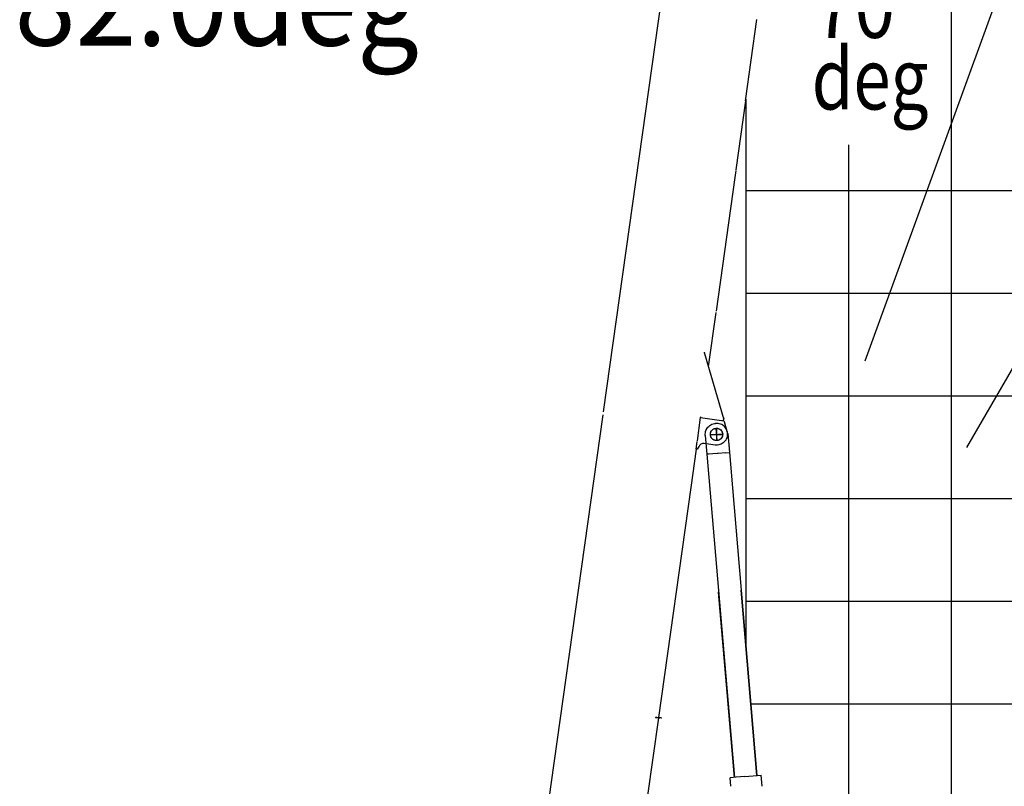
# Model space of a CAD drawing. Extents: x 39352 to 205217, y -145499 to 56255.
# Drawn here: x 43580 to 53177, y -125699 to -118227 of the extents above; entities that cross this region are included whole.
import ezdxf

# ---------------------------------------------------------------- set-up
doc = ezdxf.new("R2010")
doc.units = 0
doc.layers.get('0').update_dxf_attribs({"linetype": 'CONTINUOUS'})

msp = doc.modelspace()

# ---------------------------------------------------------------- linework, layer by layer
at = {"color": 252, "linetype": 'Continuous'}
for p, q in [((52661.1, -129712.1), (52661.1, -110211.5)), ((51661, -127793.1), (51661, -119447.3)), ((50661, -119893.5), (54661.2, -119893.5)), ((50661, -120893.5), (55661.2, -120893.5)), ((50661, -122893.6), (80662.4, -122893.6)), ((50661, -123893.7), (80662.4, -123893.7)), ((50705.4, -124893.7), (80662.4, -124893.7))]:
    msp.add_line(p, q, dxfattribs=at)
at = {"color": 254, "linetype": 'Continuous'}
for p, q in [((53175.7, -117822.8), (51817.7, -121553.8)), ((55018.6, -118571.3), (52809, -122398.4))]:
    msp.add_line(p, q, dxfattribs=at)
at = {"color": 162, "linetype": 'Continuous'}
for p, q in [((49271.2, -122049.9), (49843.4, -117978.7)), ((50653.9, -119016.6), (50765.2, -118224.4)), ((50564, -119691.9), (50658.8, -119017.3)), ((50653.9, -119016.6), (50658.8, -119017.3)), ((50370.5, -121069.4), (50553.9, -119764.1)), ((50553.9, -119764.1), (50563.5, -119695.7)), ((50294.8, -121607.9), (50368.7, -121082.2)), ((50255.8, -121475.7), (50253.2, -121468.3)), ((50255.5, -121478), (50253.2, -121468.3)), ((50255.8, -121475.7), (50255.5, -121478)), ((50258.1, -121482.7), (50255.8, -121475.7)), ((50443.5, -122116.2), (50258.1, -121482.7)), ((48761, -125680.6), (49267.2, -122078.6)), ((50185.1, -122330.9), (50216.7, -122106)), ((50216.7, -122106), (50219.3, -122096.3)), ((50216.7, -122106), (50442.5, -122137.8)), ((50442.5, -122137.8), (50434, -122126.5)), ((50438.6, -122106), (50443.4, -122116.6)), ((50441.9, -122127.6), (50443.3, -122117.7)), ((50442.5, -122137.8), (50445.9, -122142.3)), ((50443.4, -122116.6), (50443.5, -122116.2)), ((50445.9, -122142.3), (50472.8, -122241.7)), ((50311.8, -122274.6), (50431.4, -122264.4)), ((50357.6, -122211.1), (50366.5, -122209.7)), ((50376.7, -122329.2), (50366.5, -122209.7)), ((50173.5, -122413), (50184, -122338.7)), ((50356.9, -122373.1), (50251.9, -122358.4)), ((50376.7, -122329.2), (50367.6, -122329.3)), ((50123.9, -122787.9), (50176.5, -122413.4)), ((50173.5, -122413), (50176.5, -122413.4)), ((50183.4, -122414.4), (50173.5, -122413)), ((50201.7, -122382.9), (50183.4, -122414.4)), ((49808.9, -125028.9), (50123.9, -122787.9)), ((49698.8, -125812.4), (49808.5, -125031.8)), ((49777.2, -125024.4), (49776.8, -125027.4)), ((49776.8, -125027.4), (49790.7, -125029.3)), ((49777.2, -125024.4), (49791.1, -125026.4)), ((49791.1, -125026.4), (49790.7, -125029.3)), ((49790.7, -125029.3), (49803.5, -125031.1)), ((49791.1, -125026.4), (49803.9, -125028.2)), ((49803.5, -125031.1), (49803.9, -125028.2)), ((49803.5, -125031.1), (49818.4, -125033.2)), ((49803.9, -125028.2), (49814.7, -125029.7)), ((49808.7, -125031.9), (49815, -125032.7)), ((49814.7, -125029.7), (49814.3, -125032.6)), ((49818.8, -125030.3), (49815.4, -125029.8)), ((49818.4, -125033.2), (49818.8, -125030.3)), ((49833.3, -125035.3), (49818.4, -125033.2)), ((49833.7, -125032.3), (49818.8, -125030.3)), ((49833.3, -125035.3), (49833.7, -125032.3)), ((48544.1, -127223.5), (48761, -125680.6))]:
    msp.add_line(p, q, dxfattribs=at)
at = {"color": 142, "linetype": 'Continuous'}
for p, q in [((50661, -124373.1), (50661, -119002)), ((50661, -121893.6), (50987.5, -121893.6)), ((50987.5, -121893.6), (57585.3, -121893.6))]:
    msp.add_line(p, q, dxfattribs=at)
at = {"color": 193, "linetype": 'Continuous'}
for p, q in [((50353.5, -122163.4), (50362.5, -122162.4)), ((50481.1, -122260.1), (50496.8, -122444.5)), ((50262.1, -122278.8), (50277.8, -122463.1)), ((50378.3, -122454.6), (50294.5, -122461.7)), ((50387.3, -122453.8), (50378.3, -122454.6)), ((50462.1, -122447.4), (50387.3, -122453.8)), ((50462.1, -122447.4), (50496.8, -122444.5)), ((50490.3, -122367.9), (50611.1, -123786.6)), ((50294.5, -122461.7), (50277.8, -122463.1)), ((50277.8, -122463.1), (50546.1, -125611.8)), ((50765, -125593.2), (50611, -123786.6)), ((50611.1, -123786.6), (50765, -125593.2)), ((50546.2, -125611.9), (50392.3, -123805.3)), ((50562.8, -125610.4), (50504.1, -125615.4)), ((50511.2, -125699), (50504.1, -125615.4)), ((50646.6, -125603.3), (50562.8, -125610.4)), ((50646.6, -125603.3), (50807, -125589.6)), ((50816.4, -125699.2), (50807, -125589.6))]:
    msp.add_line(p, q, dxfattribs=at)
at = {"color": 172, "linetype": 'Continuous'}
for p, q in [((50371.4, -122209.2), (50371.4, -122329.4)), ((50311.5, -122269.2), (50431.4, -122269.2))]:
    msp.add_line(p, q, dxfattribs=at)
at = {"color": 193, "linetype": 'Continuous'}
for points in [[(50273.9, -122219.8), (50274, -122219.6), (50280.3, -122209.1), (50287.8, -122199.4), (50296.3, -122190.6), (50305.7, -122182.9), (50316, -122176.2), (50326.9, -122170.8), (50338.4, -122166.6), (50350.3, -122163.8), (50353.5, -122163.4)], [(50439.7, -122184.3), (50432.5, -122179), (50421.9, -122173), (50410.6, -122168.2), (50398.9, -122164.7), (50386.9, -122162.5), (50374.7, -122161.7), (50362.5, -122162.4)], [(50262.1, -122278.8), (50261.7, -122266.6), (50262.8, -122254.4), (50265.2, -122242.4), (50268.9, -122230.7), (50273.9, -122219.8)], [(50481.1, -122260.1), (50479.4, -122248), (50476.3, -122236.2), (50471.9, -122224.8), (50466.2, -122213.9), (50459.3, -122203.8), (50451.3, -122194.6), (50442.4, -122186.2), (50439.7, -122184.3)]]:
    msp.add_lwpolyline(points, dxfattribs=at)
at = {"color": 162, "linetype": 'Continuous'}
for points in [[(50363.1, -122328.6), (50354, -122326.5), (50345.2, -122323.1), (50337.1, -122318.3), (50329.8, -122312.3), (50323.6, -122305.3), (50318.5, -122297.3), (50314.8, -122288.7), (50312.4, -122279.6), (50311.5, -122270.2), (50312.1, -122260.8), (50314.1, -122251.6), (50317.6, -122242.9), (50322.3, -122234.7), (50328.3, -122227.5), (50335.4, -122221.2), (50343.3, -122216.2), (50352, -122212.4), (50361.1, -122210.1), (50370.4, -122209.2), (50379.8, -122209.7)], [(50363.1, -122328.6), (50354, -122326.5), (50345.2, -122323.1), (50337.1, -122318.3), (50329.8, -122312.3), (50323.6, -122305.3), (50318.5, -122297.3), (50314.8, -122288.7), (50312.4, -122279.6), (50311.5, -122270.2), (50312.1, -122260.8), (50314.1, -122251.6), (50317.6, -122242.9), (50322.3, -122234.7), (50328.3, -122227.5), (50335.4, -122221.2), (50343.3, -122216.2), (50352, -122212.4), (50361.1, -122210.1), (50370.4, -122209.2), (50379.8, -122209.7)], [(50367.6, -122329.3), (50367.3, -122329.3), (50358, -122327.9), (50349, -122325), (50340.6, -122320.8), (50332.9, -122315.3), (50326.2, -122308.7), (50320.6, -122301.1), (50316.3, -122292.8), (50313.3, -122283.8), (50311.8, -122274.5), (50311.7, -122265.1), (50313.2, -122255.8), (50316, -122246.9), (50320.2, -122238.4), (50325.7, -122230.8), (50332.3, -122224.1), (50339.9, -122218.5), (50348.3, -122214.2), (50357.2, -122211.2), (50357.6, -122211.1)], [(50472.8, -122241.7), (50475.3, -122253.6), (50476.4, -122265.7), (50476.1, -122277.9), (50474.4, -122290), (50471.3, -122301.8), (50466.8, -122313.2), (50461.1, -122323.9), (50454.1, -122333.9), (50446.1, -122343.1), (50437, -122351.2), (50427.1, -122358.3), (50416.3, -122364.1), (50405, -122368.7), (50393.3, -122371.9), (50381.2, -122373.7), (50369, -122374.1), (50356.9, -122373.1)], [(50472.8, -122241.7), (50475.3, -122253.6), (50476.4, -122265.7), (50476.1, -122277.9), (50474.4, -122290), (50471.3, -122301.8), (50466.8, -122313.2), (50461.1, -122323.9), (50454.1, -122333.9), (50446.1, -122343.1), (50437, -122351.2), (50427.1, -122358.3), (50416.3, -122364.1), (50405, -122368.7), (50393.3, -122371.9), (50381.2, -122373.7), (50369, -122374.1), (50356.9, -122373.1)], [(50379.8, -122209.7), (50389, -122211.8), (50397.8, -122215.2), (50405.9, -122220), (50413.2, -122226), (50419.4, -122233), (50424.5, -122241), (50428.2, -122249.6), (50430.6, -122258.7), (50431.5, -122268.1), (50430.9, -122277.5), (50428.9, -122286.7), (50425.4, -122295.5), (50420.6, -122303.6), (50414.7, -122310.8), (50407.6, -122317.1), (50399.7, -122322.1), (50391, -122325.9), (50381.9, -122328.3), (50372.5, -122329.2), (50363.1, -122328.6)], [(50379.8, -122209.7), (50389, -122211.8), (50397.8, -122215.2), (50405.9, -122220), (50413.2, -122226), (50419.4, -122233), (50424.5, -122241), (50428.2, -122249.6), (50430.6, -122258.7), (50431.5, -122268.1), (50430.9, -122277.5), (50428.9, -122286.7), (50425.4, -122295.5), (50420.6, -122303.6), (50414.7, -122310.8), (50407.6, -122317.1), (50399.7, -122322.1), (50391, -122325.9), (50381.9, -122328.3), (50372.5, -122329.2), (50363.1, -122328.6)], [(50366.5, -122209.7), (50375.9, -122209.6), (50385.2, -122211), (50394.2, -122213.9), (50402.6, -122218.1), (50410.3, -122223.6), (50417, -122230.2), (50422.6, -122237.8), (50426.9, -122246.1), (50429.8, -122255.1), (50431.4, -122264.4), (50431.4, -122273.8), (50430, -122283.1), (50427.2, -122292.1), (50423, -122300.5), (50417.5, -122308.1), (50410.9, -122314.8), (50403.3, -122320.4), (50394.9, -122324.7), (50386, -122327.7), (50376.7, -122329.2)], [(50251.9, -122358.4), (50243.5, -122357.9), (50235, -122358.9), (50226.9, -122361.3), (50219.3, -122365), (50212.4, -122369.9), (50206.5, -122375.9), (50201.7, -122382.9)], [(50251.9, -122358.4), (50243.5, -122357.9), (50235, -122358.9), (50226.9, -122361.3), (50219.3, -122365), (50212.4, -122369.9), (50206.5, -122375.9), (50201.7, -122382.9)]]:
    msp.add_lwpolyline(points, dxfattribs=at)
msp.add_arc((48870, -131067.3), 13926.8, 37.84184, 80.45105, dxfattribs=at)

# ---------------------------------------------------------------- texts
at = {"color": 7, "linetype": 'Continuous', "attachment_point": 1}
for s, insert, char_height in [('\\W0.923;\\A1;11.1mブーム\\P82.0deg', (43530.4, -116212.5), 850), ('\\W0.873;\\A1;70', (51319.3, -117804.5), 600), ('\\W0.800;\\A1;deg', (51299.3, -118502.1), 600)]:
    msp.add_mtext(s, dxfattribs=dict(at, insert=insert, char_height=char_height))

doc.saveas('drawing.dxf')
